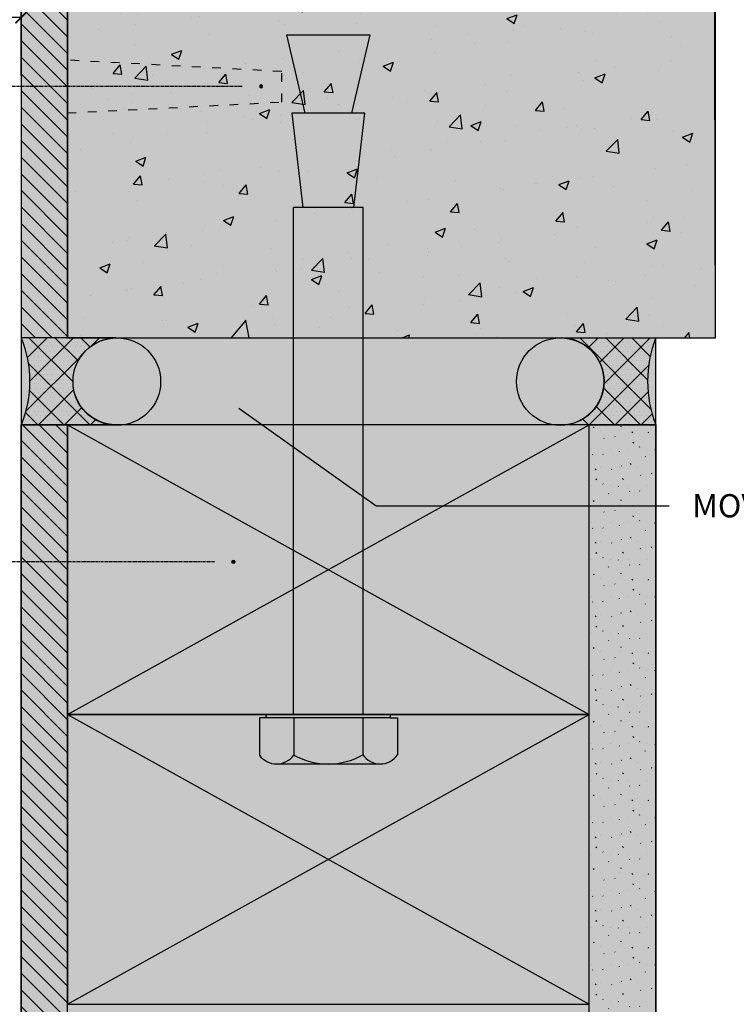
# Model space of a CAD drawing. Units: millimetres. Extents: x -8362 to 4210, y -3209 to 6379.
# Drawn here: x -937 to -813, y -257 to -87 of the extents above; entities that cross this region are included whole.
import ezdxf
from ezdxf import colors
from ezdxf.entities.mleader import LeaderData, LeaderLine
from ezdxf.math import Vec2, Vec3

# ---------------------------------------------------------------- set-up
doc = ezdxf.new("R2010")
doc.units = ezdxf.units.MM
doc.linetypes.add('CENTER', pattern=[2, 1.25, -0.25, 0.25, -0.25])
doc.linetypes.add('DASHED1', pattern=[1, 0.3, -0.4, 0.3])
doc.layers.get('0').update_dxf_attribs({"linetype": 'CONTINUOUS'})
doc.layers.get('Defpoints').update_dxf_attribs({"linetype": 'CONTINUOUS'})
for name, color, linetype in [('000_ANNOTATION', 1, 'CONTINUOUS'), ('000ARCHITECTURAL', 254, 'CONTINUOUS'), ('000ARCHITECTURAL DETAILS', 252, 'CONTINUOUS'), ('002_DETAIL_FIXING C LINE', 3, 'CONTINUOUS'), ('002_DETAIL_FIXING C LINE @ 5', 3, 'CONTINUOUS'), ('002_DETAIL_FIXINGS', 1, 'CONTINUOUS'), ('002_DETAIL_FLASHING STOPEND', 1, 'DASHED1'), ('002_DETAIL_HATCH', 1, 'CONTINUOUS'), ('002_DETAIL_SEALANT  PEF', 1, 'CONTINUOUS'), ('hatch layer', 253, 'CONTINUOUS')]:
    doc.layers.add(name, color=color, linetype=linetype)
doc.layers.add('001_ELEVATION_HATCH 1', color=7, linetype='CONTINUOUS', true_color=0xcccccc)
doc.layers.add('003_DETAIL_OTHERS TIMBER STRUCTURE CUT', color=3, linetype='CONTINUOUS', transparency=0.1)
doc.styles.add('ARIAL 2', font='arial.ttf', dxfattribs={"height": 2})
doc.dimstyles.new('DIMS', dxfattribs={"dimscale": 0, "dimtxt": 2, "dimasz": 1, "dimexe": 1, "dimexo": 1, "dimgap": 0.5, "dimtad": 0, "dimdec": 0, "dimtxsty": 'ARIAL 2', "dimblk": 'ARCHTICK', "dimcen": 2.5, "dimclrd": 256, "dimclre": 256, "dimclrt": 7, "dimadec": 0, "dimazin": 0, "dimtfac": 1, "dimtdec": 0, "dimtmove": 2, "dimatfit": 3, "dimfxl": 5, "dimfxlon": 1, "dimlwd": -1, "dimlwe": -1, "dimarcsym": 0})

# ---------------------------------------------------------------- blocks, each defined once
blk = doc.blocks.new('DOT')
at = {"layer": '002_DETAIL_FIXING C LINE'}
blk.add_hatch(color=256, dxfattribs=at).paths.add_polyline_path([(0.05, 0, 1), (-0.05, 0, 1)])
blk.add_circle((0, 0), 0.05, dxfattribs=at)
blk = doc.blocks.new('*U76')
at = {"layer": '002_DETAIL_FIXING C LINE', "linetype": 'CENTER', "ltscale": 0.4}
blk.add_line((20.81872183806263, 56.17529726884095, 5.54327883905323e-09), (20.81156094715698, 5.122325534408446, 5.543857813469941e-09), dxfattribs=at)
at = {"layer": '002_DETAIL_FIXING C LINE'}
blk.add_circle((20.81913926685229, 59.42529724206543, 5.541491833023343e-09), 0.25, dxfattribs=at)
at = {"layer": '002_DETAIL_FIXINGS', "elevation": 5.551903882136529e-09}
blk.add_lwpolyline([(21.31210866582114, 9.38669931248296), (21.31209580105497, 9.286537137173582), (21.31208623968996, 9.212094378948677), (21.31208373350091, 9.192582373740152), (21.3120781162288, 9.148847100324929), (21.31207684858236, 9.13897780404659), (21.31207585922675, 9.131274921237491), (21.31207508326042, 9.125233024707995), (22.912075070024, 9.12502752133878, 0.414213562373095), (25.41239614842925, 11.6247064016643), (25.41249247814994, 12.37470639543608), (16.2124925540993, 12.37588804005645), (16.21239622437861, 11.62588804622646, 0.414213562373095), (18.71207510470413, 9.125566967763007), (20.3120750914677, 9.125361464335583), (20.31207586749224, 9.131403360865079), (20.31207685684785, 9.139106243674178), (20.31207812443608, 9.148975539952517), (20.3120837417664, 9.19271081336774), (20.31208624789724, 9.212222818576265), (20.31209580932045, 9.28666557680117), (20.31210867408663, 9.386827752110548), (20.31211362336762, 9.42536146187922), (21.31211361510213, 9.425233022251632)], format="xyb", close=True, dxfattribs=at)
at = {"layer": '002_DETAIL_FIXING C LINE @ 5', "xscale": 5, "yscale": 5, "zscale": 5, "rotation": 359.992640951401}
blk.add_blockref('DOT', (20.81913926685229, 59.42529724206543, 5.541491833023343e-09), dxfattribs=at)
blk = doc.blocks.new('TIMBER BLOCK')
at = {"layer": '002_DETAIL_FIXINGS'}
for p, q in [((6587.408498736331, 998.6233017857303), (6677.408498736273, 1048.62330178573)), ((6587.408498736331, 1048.62330178573), (6677.408498736273, 998.6233017857303))]:
    blk.add_line(p, q, dxfattribs=at)
at = {"layer": '003_DETAIL_OTHERS TIMBER STRUCTURE CUT'}
for p, q in [((6587.408498736331, 1048.62330178573), (6587.408498736322, 998.6233017857303)), ((6677.408498736273, 1048.62330178573), (6587.408498736331, 1048.62330178573)), ((6677.408498736206, 998.6233017857677), (6677.408498736273, 1048.62330178573)), ((6587.408498736331, 998.6233017857303), (6677.408498736273, 998.6233017857303))]:
    blk.add_line(p, q, dxfattribs=at)
blk = doc.blocks.new('_ArchTick')
at = {"color": 0, "linetype": 'ByBlock', "const_width": 0.15}
blk.add_lwpolyline([(-0.5, -0.5), (0.5, 0.5)], dxfattribs=at)
blk = doc.blocks.new('*D240')
at = {"layer": '000_ANNOTATION', "transparency": 16777216}
for p, q in [((-991.869439354934, -95.1573904972779), (-991.869439354934, -84.81793806302676)), ((-936.869439354934, -96.81793806302676), (-936.869439354934, -84.81793806302676)), ((-991.869439354934, -86.81793806302676), (-971.0070215541384, -86.81793806302676)), ((-936.869439354934, -86.81793806302676), (-955.32898608347, -86.81793806302676))]:
    blk.add_line(p, q, dxfattribs=at)
at = {"layer": 'Defpoints', "color": 0, "lineweight": -2, "transparency": 16777216}
for p in [(-991.869439354934, -86.81793806302676), (-991.869439354934, -97.1573904972779), (-936.869439354934, -143.5245542657844)]:
    blk.add_point(p, dxfattribs=at)
at = {"layer": '000_ANNOTATION', "transparency": 16777216, "xscale": 2, "yscale": 2, "zscale": 2, "rotation": 180}
blk.add_blockref('_ArchTick', (-991.869439354934, -86.81793806302676), dxfattribs=at)
at = {"layer": '000_ANNOTATION', "transparency": 16777216, "xscale": 2, "yscale": 2, "zscale": 2}
blk.add_blockref('_ArchTick', (-936.869439354934, -86.81793806302676), dxfattribs=at)
at = {"layer": '000_ANNOTATION', "color": 7, "transparency": 16777216, "insert": (-963.1680038188042, -86.81793806302676), "char_height": 4, "attachment_point": 5, "style": 'ARIAL 2'}
blk.add_mtext('55\\PNOM.', dxfattribs=at)
blk = doc.blocks.new('A$C511F1877')
at = {"layer": '000ARCHITECTURAL DETAILS'}
for p, q in [((7.912999542901161, 112.2999999850726), (4.77120968617604, 125.8162417645735)), ((4.77120968617604, 125.8162417645735), (19.05478939963581, 125.8162417645735)), ((19.05478939963581, 125.8162417645735), (15.91299954290116, 112.2999999850726)), ((18.20567065131522, 112.2999999850726), (5.620328434487103, 112.2999999850726)), ((5.620328434487105, 112.2999999850726), (7.512999542906982, 96.02499998507847)), ((16.31299954289534, 96.02499998507847), (18.20567065131522, 112.2999999850726)), ((5.912999542901161, 8.53379998508899), (5.912999542901161, 96.02499998507847)), ((17.91299954290116, 96.02499998507847), (5.912999542901161, 96.02499998507847)), ((17.91299954290116, 8.53379998508899), (17.91299954290116, 96.02499998507847)), ((1.193999542903839, 8.53379998508899), (11.91299954290116, 8.53379998508899)), ((1.193999542903839, 7.949999985095928), (1.193999542903839, 8.53379998508899)), ((11.91299954290116, 8.53379998508899), (22.63199954289848, 8.53379998508899)), ((22.63199954289848, 7.949999985095928), (22.63199954289848, 8.53379998508899)), ((1.193999542903839, 7.949999985095928), (-4.570993041852489e-07, 7.949999985095928)), ((-4.570993041852489e-07, 7.949999985095928), (-4.570993041852489e-07, 1.548019135094364)), ((11.91299954290116, 7.949999985095928), (1.193999542903839, 7.949999985095928)), ((5.943999542903839, 7.949999985095928), (5.943999542903839, 1.54801913506526)), ((22.63199954289848, 7.949999985095928), (11.91299954290116, 7.949999985095928)), ((17.88199954276752, 7.949999985095928), (17.88199954276752, 1.599999985148315)), ((22.63199954289848, 7.949999985095928), (23.82599954281432, 7.949999985095928)), ((23.82599954281432, 7.949999985095928), (23.82599954281432, 1.599999985148315)), ((2.971999542909543, -1.491571310907602e-08), (11.91299954290116, -1.491571310907602e-08)), ((11.91299954290116, -1.491571310907602e-08), (20.86949954290139, -1.491571310907602e-08))]:
    blk.add_line(p, q, dxfattribs=at)
for centre, radius, start, end in [((2.971999542909543, 3.626940675298101), 3.626940690228636, 214.9728865157248, 325.0271134842753), ((11.86723318553959, 12.08477973616391), 12.08751507781092, 240.6575084240808, 299.8414469314284), ((20.85399954277636, 3.560169906893861), 3.56020366304254, 213.4066773332247, 326.5933226686252)]:
    blk.add_arc(centre, radius, start, end, dxfattribs=at)

msp = doc.modelspace()

# ---------------------------------------------------------------- hatches: boundary and pattern name
at = {"layer": '000ARCHITECTURAL'}
h = msp.add_hatch(dxfattribs=at)
h.set_pattern_fill('DOTS', color=256, scale=2, style=0)
h.set_pattern_definition([(0, (-5439.025785786736, -2333.011592477986), (1.5875, 3.175), [0, -3.175])])
h.paths.add_polyline_path([(-827.3616761535636, -157.0905070624875), (-838.86943935505, -157.0905070624862), (-838.8694393550495, -307.0905070624542), (-827.3616761535632, -307.0905070624547)])
at = {"layer": '000ARCHITECTURAL DETAILS', "lineweight": -2}
h = msp.add_hatch(dxfattribs=at)
h.set_pattern_fill('ANSI37', color=256)
h.set_pattern_definition([(45, (0, 0), (-2.245064030267288, 2.245064030267288), []), (135, (0, 0), (-2.245064030267288, -2.245064030267288), [])])
edge = h.paths.add_edge_path()
edge.add_arc((-955.6261365254248, -149.5949718552536), 20.20224444392097, -21.806112293156616, 21.806112293156616, ccw=False)
edge.add_line((-936.869439354934, -157.0994366480577), (-920.5476148183752, -157.0994366480577))
edge.add_arc((-920.4230399769766, -149.5994366480577), 7.501034521391665, 90.95159418030829, 269.04840581969165, ccw=False)
edge.add_line((-920.5476148183752, -142.0994366480577), (-936.869439354934, -142.0905070624585))
h = msp.add_hatch(dxfattribs=at)
h.set_pattern_fill('DOTS', color=256, scale=0.5)
h.set_pattern_definition([(0, (0, 0), (0.396875, 0.79375), [0, -0.79375])])
edge = h.paths.add_edge_path()
edge.add_arc((-955.6261365254248, -149.5949718552536), 20.20224444392097, -21.806112293156616, 21.806112293156616, ccw=False)
edge.add_line((-936.869439354934, -157.0994366480577), (-920.5476148183752, -157.0994366480577))
edge.add_arc((-920.4230399769766, -149.5994366480577), 7.501034521391665, 90.95159418030829, 269.04840581969165, ccw=False)
edge.add_line((-920.5476148183752, -142.0994366480577), (-936.869439354934, -142.0905070624585))
h = msp.add_hatch(dxfattribs=at)
h.set_pattern_fill('ANSI37', color=256)
h.set_pattern_definition([(45, (18.67818852749679, 0), (-2.245064030267288, 2.245064030267288), []), (135, (18.67818852749679, 0), (-2.245064030267288, -2.245064030267288), [])])
edge = h.paths.add_edge_path()
edge.add_arc((-808.6049789830723, -149.5949718552536), 20.20224444392097, 518.1938877068434, 561.8061122931565)
edge.add_line((-827.3616761535632, -157.0994366480577), (-843.683500690122, -157.0994366480577))
edge.add_arc((-843.8080755315206, -149.5994366480577), 7.501034521391665, 270.9515941803083, 449.0484058196917)
edge.add_line((-843.683500690122, -142.0994366480577), (-827.3616761535632, -142.0905070624585))
h = msp.add_hatch(dxfattribs=at)
h.set_pattern_fill('DOTS', color=256, scale=0.5)
h.set_pattern_definition([(0, (18.67818852749679, 0), (0.396875, 0.79375), [0, -0.79375])])
edge = h.paths.add_edge_path()
edge.add_arc((-808.6049789830723, -149.5949718552536), 20.20224444392097, 518.1938877068434, 561.8061122931565)
edge.add_line((-827.3616761535632, -157.0994366480577), (-843.683500690122, -157.0994366480577))
edge.add_arc((-843.8080755315206, -149.5994366480577), 7.501034521391665, 270.9515941803083, 449.0484058196917)
edge.add_line((-843.683500690122, -142.0994366480577), (-827.3616761535632, -142.0905070624585))
at = {"layer": '001_ELEVATION_HATCH 1'}
h = msp.add_hatch(dxfattribs=at)
h.set_pattern_fill('ETERPAN_0003', color=256, style=0, pattern_type=2)
h.set_pattern_definition([(135, (283956.1805063485, 339883.9405458669), (1.436840979371064, 1.436840979371065), [])])
h.paths.add_polyline_path([(-936.869439354978, -142.0905070624494), (-928.869439354934, -142.0905070624494), (-928.869439354934, -41.85425768748473), (-936.869439354934, -41.85425768748473)])
h.paths.add_polyline_path([(-928.8694393549341, -157.0905070624494), (-936.8694393549846, -157.0905070624494), (-936.8694393550504, -307.090507062469), (-928.869439354934, -307.0905070624544)])
h = msp.add_hatch(dxfattribs=at)
h.set_pattern_fill('SAND_0003', color=256, style=0, pattern_type=2)
h.set_pattern_definition([(135, (283956.1805063485, 340265.0137525027), (6.350000083966871, 6.350000083966871), [0.08980256239816245, -8.89045367741808]), (135, (283957.3041620555, 340262.094952677), (6.350000083966871, 6.350000083966871), [0.08980256239816245, -8.89045367741808]), (135, (283954.6727456106, 340262.5091015819), (6.350000083966871, 6.350000083966871), [0.08980256239816245, -8.89045367741808]), (135, (283961.1975872568, 340264.0154799702), (6.350000083966871, 6.350000083966871), [0.08980256239816245, -8.89045367741808]), (135, (283959.2704116638, 340261.2139466582), (6.350000083966871, 6.350000083966871), [0.08980256239816245, -8.89045367741808]), (135, (283957.8162741651, 340259.7092809019), (6.350000083966871, 6.350000083966871), [0.08980256239816245, -8.89045367741808]), (135, (283955.638621015, 340260.852846846), (6.350000083966871, 6.350000083966871), [0.08980256239816245, -8.89045367741808]), (135, (283957.5259946443, 340268.09014394), (6.350000083966871, 6.350000083966871), [0.08980256239816245, -8.89045367741808]), (135, (283953.6097801958, 340263.2424648762), (6.350000083966871, 6.350000083966871), [0.2245064059954061, -8.755749833820838]), (135, (283957.8331075056, 340265.6139885093), (6.350000083966871, 6.350000083966871), [0.08980256239816245, -8.89045367741808]), (135, (283961.0078418779, 340261.279625233), (6.350000083966871, 6.350000083966871), [0.08980256239816245, -8.89045367741808]), (135, (283959.5033146702, 340265.8881879317), (6.350000083966871, 6.350000083966871), [0.2245064059954061, -8.755749833820838]), (135, (283956.7565288179, 340257.9501867799), (6.350000083966871, 6.350000083966871), [0.08980256239816245, -8.89045367741808]), (135, (283958.1960407239, 340263.3225183515), (6.350000083966871, 6.350000083966871), [0.2245064059954061, -8.755749833820838]), (135, (283959.803216388, 340258.6549413058), (6.350000083966871, 6.350000083966871), [0.2245064059954061, -8.755749833820838])])
h.paths.add_polyline_path([(-838.8694393550504, -307.090507062469), (-827.3616761535632, -307.0905070624544), (-827.3616761535632, -157.0905070624868), (-838.8694393550504, -157.0905070624868)])
at = {"layer": '002_DETAIL_HATCH'}
h = msp.add_hatch(dxfattribs=at)
h.set_pattern_fill('AR-CONC', color=256, scale=0.1, style=0)
h.set_pattern_definition([(49.99999999999999, (-7516.277938091256, -1267.625608848173), (18.2184668996004, -1.593908553890309), [1.905, -20.955]), (355, (-7516.277938091256, -1267.625608848173), (-3.524342142496934, 19.10568452390352), [1.524, -16.764058417]), (100.4514447, (-7514.759737391256, -1267.758434198173), (14.69412470903533, 17.51177519121951), [1.61900088, -17.80902445999999]), (46.18420000000002, (-7516.277938091256, -1262.545608848173), (27.10790408921299, -4.204232793272715), [2.857499999999999, -31.43249999999999]), (96.63555760999994, (-7514.018948091256, -1262.895958848173), (23.7404134051503, 24.74261245977215), [2.428502314, -26.713560816]), (351.1841511700001, (-7516.277938091256, -1262.545608848173), (23.74041340649771, 24.74261245855327), [2.285996707, -25.145973192]), (21, (-7513.737938091257, -1263.815608848173), (15.16143912691325, -10.22651981870876), [1.905, -20.955]), (326.0000000000001, (-7513.737938091257, -1263.815608848173), (6.180202834764708, 18.41879661223193), [1.524, -16.764]), (71.45144499999999, (-7512.474484831255, -1264.667818838173), (21.34164192787162, 8.192276888590525), [1.61900088, -17.80899376]), (37.50000000000001, (-7516.277938091256, -1267.625608848173), (0.3088603250591817, 8.455503887315311), [0, -16.5608, 0, -17.018, 0, -16.8275]), (7.499999999999999, (-7516.277938091256, -1267.625608848173), (6.681966251030575, 10.01805748181195), [0, -9.7028, 0, -16.1798, 0, -6.413500000000001]), (327.5, (-7521.942138091257, -1267.625608848173), (13.55905951668714, -0.5728743992673444), [0, -6.350000000000001, 0, -19.812, 0, -26.289]), (317.5, (-7524.482138091256, -1267.625608848173), (14.81291813860181, 2.542649103333303), [0, -8.255, 0, -13.1572, 0, -18.669])])
h.paths.add_polyline_path([(-817.0835253848304, -41.85425768748473), (-917.926180409977, -41.85425768748473), (-920.8129317559178, -36.85425768748473), (-920.8129317559178, -46.85425768748473), (-923.6996831018587, -41.85425768748473), (-928.869439354934, -41.85425768748473), (-928.869439354934, -142.0905070624494), (-817.0835253848304, -142.0905070624494)])
at = {"layer": 'hatch layer', "lineweight": -2}
h = msp.add_hatch(color=256, dxfattribs=at)
h.dxf.hatch_style = 1
h.paths.add_polyline_path([(-936.869439354934, -41.85425768748473), (-936.869439354934, -307.0905070624544), (-923.6996831018587, -307.0905070624544), (-920.8129317559178, -312.0905070624544), (-920.8129317559178, -302.0905070624544), (-917.926180409977, -307.0905070624544), (-827.3616761535632, -307.0905070624544), (-827.3616761535632, -142.0905070624494), (-817.0835253848304, -142.0905070624494), (-817.2968938925878, -41.85425768748473), (-917.926180409977, -41.85425768748473), (-920.8129317559178, -36.85425768748473), (-920.8129317559178, -46.85425768748473), (-923.6996831018587, -41.85425768748473)])
h = msp.add_hatch(dxfattribs=at)
h.set_pattern_fill('AR-CONC', color=253)
h.set_pattern_definition([(49.99999999999999, (-7516.277938091256, -1267.625608848173), (182.184668996004, -15.93908553890309), [19.05, -209.55]), (355, (-7516.277938091256, -1267.625608848173), (-35.24342142496934, 191.0568452390351), [15.24, -167.64058417]), (100.4514447, (-7501.095931091255, -1268.953862348173), (146.9412470903533, 175.1177519121951), [16.19000879999999, -178.0902445999999]), (46.18420000000002, (-7516.277938091256, -1216.825608848173), (271.0790408921299, -42.04232793272715), [28.57499999999999, -314.3249999999998]), (96.63555760999994, (-7493.688038091255, -1220.329108848173), (237.404134051503, 247.4261245977215), [24.28502314, -267.13560816]), (351.1841511700001, (-7516.277938091256, -1216.825608848173), (237.404134064977, 247.4261245855326), [22.85996707, -251.45973192]), (21, (-7490.877938091257, -1229.525608848173), (151.6143912691325, -102.2651981870876), [19.05, -209.55]), (326.0000000000001, (-7490.877938091257, -1229.525608848173), (61.80202834764707, 184.1879661223193), [15.24, -167.64]), (71.45144499999999, (-7478.243405491256, -1238.047708748173), (213.4164192787161, 81.92276888590524), [16.1900088, -178.0899376]), (37.50000000000001, (-7516.277938091256, -1267.625608848173), (3.088603250591817, 84.55503887315311), [0, -165.608, 0, -170.18, 0, -168.275]), (7.499999999999999, (-7516.277938091256, -1267.625608848173), (66.81966251030575, 100.1805748181195), [0, -97.02799999999999, 0, -161.798, 0, -64.135]), (327.5, (-7572.919938091256, -1267.625608848173), (135.5905951668714, -5.728743992673444), [0, -63.5, 0, -198.12, 0, -262.89]), (317.5, (-7598.319938091256, -1267.625608848173), (148.129181386018, 25.42649103333303), [0, -82.55, 0, -131.572, 0, -186.69])])
h.paths.add_polyline_path([(-817.0835253848304, -41.85425768748473), (-917.926180409977, -41.85425768748473), (-920.8129317559178, -36.85425768748473), (-920.8129317559178, -46.85425768748473), (-923.6996831018587, -41.85425768748473), (-928.869439354934, -41.85425768748473), (-928.869439354934, -142.0905070624494), (-817.0835253848304, -142.0905070624494)])

# ---------------------------------------------------------------- linework, layer by layer
at = {"layer": '000_ANNOTATION'}
for p, q in [((-936.869439354934, -41.85425768748473), (-936.869439354934, -142.0905070624494)), ((-936.869439354934, -157.0905070624494), (-936.869439354934, -307.0905070624544))]:
    msp.add_line(p, q, dxfattribs=at)
at = {"layer": '000_ANNOTATION', "lineweight": -2}
for p, q in [((-928.869439354934, -142.0905070624494), (-936.869439354934, -142.0905070624494)), ((-928.8694393549249, -157.0905070624494), (-936.8694393549249, -157.0905070624494))]:
    msp.add_line(p, q, dxfattribs=at)
at = {"layer": '000ARCHITECTURAL DETAILS', "lineweight": -2}
for points in [[(-936.869439354934, -142.0905070624494, -0.1926249657159078), (-936.869439354934, -157.0994366480577), (-920.5476148183752, -157.0994366480577, -0.983527957332407), (-920.5476148183752, -142.0994366480577), (-936.869439354934, -142.0905070624585)], [(-827.3616761535632, -142.0905070624494, 0.1926249657159078), (-827.3616761535632, -157.0994366480577), (-843.683500690122, -157.0994366480577, 0.983527957332407), (-843.683500690122, -142.0994366480577), (-827.3616761535632, -142.0905070624585)]]:
    msp.add_lwpolyline(points, format="xyb", dxfattribs=at)
for centre in [(-920.3642469994916, -149.6505070624494), (-843.8668685090056, -149.6505070624494)]:
    msp.add_circle(centre, 7.56, dxfattribs=at)
at = {"layer": '002_DETAIL_FIXING C LINE', "linetype": 'CENTER', "ltscale": 0.4}
msp.add_line((-903.5033518441157, -180.7390044881346), (-954.5563144480436, -180.7703662013077), dxfattribs=at)
at = {"layer": '002_DETAIL_FIXING C LINE'}
msp.add_circle((-900.2533524339167, -180.7370464502624), 0.25, dxfattribs=at)
at = {"layer": '002_DETAIL_FIXINGS'}
msp.add_lwpolyline([(-817.0835253848304, -41.85425768748473), (-917.926180409977, -41.85425768748473), (-920.8129317559178, -36.85425768748473), (-920.8129317559178, -46.85425768748473), (-923.6996831018587, -41.85425768748473), (-928.869439354934, -41.85425768748473), (-928.869439354934, -142.0905070624494), (-817.0835253848304, -142.0905070624494)], close=True, dxfattribs=at)
at = {"layer": '002_DETAIL_FIXINGS', "flags": 128}
for points in [[(-928.869439354934, -142.0905070624494), (-928.869439354934, -41.85425768748473), (-936.869439354934, -41.85425768748473), (-936.869439354934, -142.0905070624494)], [(-936.869439354934, -157.0905070624494), (-936.869439354934, -307.0905070624544)], [(-928.869439354934, -307.0905070624544), (-928.869439354934, -157.0905070624494)], [(-838.8694393550504, -307.0905070624544), (-838.8694393550504, -157.0905070624868), (-827.3616761535632, -157.0905070624868), (-827.3616761535632, -307.0905070624544)]]:
    msp.add_lwpolyline(points, dxfattribs=at)
at = {"layer": '002_DETAIL_FLASHING STOPEND', "color": 1, "ltscale": 5}
msp.add_lwpolyline([(-928.869439354934, -103.2843593149833), (-891.929599016692, -101.4147027257214), (-891.929599016692, -96.14390011196613), (-928.869439354934, -94.1843891503909)], close=True, dxfattribs=at)
at = {"layer": 'Defpoints', "lineweight": -2}
msp.add_lwpolyline([(-936.869439354934, -41.85425768748473), (-936.869439354934, -307.0905070624544), (-923.6996831018587, -307.0905070624544), (-920.8129317559178, -312.0905070624544), (-920.8129317559178, -302.0905070624544), (-917.926180409977, -307.0905070624544), (-827.3616761535632, -307.0905070624544), (-827.3616761535632, -142.0905070624494), (-817.0835253848304, -142.0905070624494), (-817.2968938925878, -41.85425768748473), (-917.926180409977, -41.85425768748473), (-920.8129317559178, -36.85425768748473), (-920.8129317559178, -46.85425768748473), (-923.6996831018587, -41.85425768748473)], close=True, dxfattribs=at)
at = {"layer": 'hatch layer', "lineweight": -2}
msp.add_lwpolyline([(-936.869439354934, -307.0905070624544), (-936.869439354934, -157.0905070624494)], dxfattribs=at)

# ---------------------------------------------------------------- block references
at = {"lineweight": -2}
for p in [(-7516.277938091256, -1205.71380884818), (-7516.277938091265, -1255.71380884818)]:
    msp.add_blockref('TIMBER BLOCK', p, dxfattribs=at)
at = {"layer": '000_ANNOTATION', "xscale": -1, "rotation": 270.0271601246234}
msp.add_blockref('*U76', (-954.898345863709, -119.5611242679916, -5.551903882136529e-09), dxfattribs=at)
at = {"layer": '000ARCHITECTURAL DETAILS', "lineweight": -2}
msp.add_blockref('A$C511F1877', (-895.7824388978552, -215.6243070475384), dxfattribs=at)
at = {"layer": '002_DETAIL_FIXING C LINE @ 5', "xscale": -5, "yscale": 5, "zscale": 5, "rotation": 270.0345191732224}
msp.add_blockref('DOT', (-900.2533524339167, -180.7370464502624), dxfattribs=at)

# ---------------------------------------------------------------- dimensions: what is measured, and where the dimension line sits
at = {"layer": '000_ANNOTATION'}
dim = msp.add_linear_dim(base=(-991.869439354934, -86.81793806302676), p1=(-936.869439354934, -143.5245542657844), p2=(-991.869439354934, -97.1573904972779), text='<>\\PNOM.', dimstyle='DIMS', dxfattribs=at)
dim.commit()
dim.dimension.update_dxf_attribs({"geometry": '*D240', "text_midpoint": (-963.1680038188042, -86.81793806302676), "dimtype": 160})

# ---------------------------------------------------------------- leaders
ml = msp.add_multileader_mtext('Standard', dxfattribs=at)
ml.set_content('{\\C0;FULL WEATHER EXPOSURE}', color=7, style='ARIAL 2')
ml.set_leader_properties(color=256, linetype='ByLayer', lineweight=-1)
ml.build(insert=Vec2(0, 0))
ml.multileader.update_dxf_attribs({"dogleg_length": 2, "arrow_head_size": 3, "scale": 2})
ctx = ml.context
ctx.base_point, ctx.scale, ctx.arrow_head_size, ctx.landing_gap_size, ctx.plane_origin, ctx.plane_x_axis, ctx.plane_y_axis = Vec3(-1013.007861576189, -2344.365425807543), 2, 3, 4, Vec3(-834.3104474198117, -2360.12093928844), Vec3(1, -4.440892098500626e-16), Vec3(4.440892098500626e-16, 1)
ctx.text_align_type = 2
notes = []
notes.append((ctx, [(0, (0, 0, 0), (0, 0), (1, 0), 1, [])]))
ctx.mtext.insert, ctx.mtext.text_direction, ctx.mtext.width, ctx.mtext.alignment, ctx.mtext.flow_direction = Vec3(-934.0037688067478, -2342.331319395538), Vec3(1, -4.440892098500626e-16), 98.97654328708086, 3, 5
ml = msp.add_multileader_mtext('Standard', dxfattribs=at)
ml.set_content('MOVEMENT ZONE', color=7, style='ARIAL 2')
ml.set_leader_properties(color=256, linetype='ByLayer', lineweight=-1)
ml.build(insert=Vec2(0, 0))
ml.multileader.update_dxf_attribs({"dogleg_length": 2, "arrow_head_size": 3, "scale": 2})
ctx = ml.context
ctx.base_point, ctx.scale, ctx.arrow_head_size, ctx.landing_gap_size, ctx.plane_origin, ctx.plane_x_axis, ctx.plane_y_axis = Vec3(-825.1035294675844, -171.0999520184946), 2, 3, 4, Vec3(-885.5935712641569, -208.2860741108539), Vec3(1, -4.440892098500626e-16), Vec3(4.440892098500626e-16, 1)
notes.append((ctx, [(0, (1, 1, 0), (-829.1035294675844, -171.0999520184946), (1, -4.440892098500626e-16), 4, [(0, [(-901.7355430140701, -152.4800466692059), (-875.629579879864, -171.0999520184946)], 0, [])])]))
ctx.mtext.insert, ctx.mtext.text_direction, ctx.mtext.width, ctx.mtext.flow_direction = Vec3(-821.1035294675844, -169.0658456064891), Vec3(1, -4.440892098500626e-16), 63.90150621092107, 5
at = {"layer": '002_DETAIL_SEALANT  PEF'}
ml = msp.add_multileader_mtext('Standard', dxfattribs=at)
ml.set_content('SELECTED MEMBRANE\\P{\\fArial|b1|i0|c0|p34;BY OTHERS}', color=7, style='ARIAL 2')
ml.set_leader_properties(color=256, linetype='ByLayer', lineweight=-1)
ml.build(insert=Vec2(0, 0))
ml.multileader.update_dxf_attribs({"dogleg_length": 2, "arrow_head_size": 7.5, "scale": 5})
ctx = ml.context
ctx.base_point, ctx.scale, ctx.char_height, ctx.arrow_head_size, ctx.landing_gap_size, ctx.plane_origin = Vec3(-581.1251966959336, -132.4859320817668), 5, 10, 7.5, 10, Vec3(-379.3484338202219, -69.49799456450046)
ctx.text_align_type = 2
notes.append((ctx, [(0, (1, 1, 0), (-394.147024799617, -132.4859320817668), (-1, 0), 10, [(0, [(-273.2656987837055, -11.31594723731814), (-394.147024799617, -132.4859320817668)], 0, [])])]))
ctx.mtext.insert, ctx.mtext.width, ctx.mtext.alignment, ctx.mtext.flow_direction = Vec3(-414.147024799617, -127.3972554105526), 177.1730590025427, 3, 5
ml = msp.add_multileader_mtext('Standard', dxfattribs=at)
ml.set_content('HIGH IMPACT PLASTIC PACKERS BEYOND AT ACM PANEL JOINTS \\P{\\fArial|b1|i0|c0|p34;BY SYMOINTE}', color=7, style='ARIAL 2')
ml.set_leader_properties(color=256, linetype='ByLayer', lineweight=-1)
ml.build(insert=Vec2(0, 0))
ml.multileader.update_dxf_attribs({"dogleg_length": 2, "arrow_head_size": 7.5, "scale": 5})
ctx = ml.context
ctx.base_point, ctx.scale, ctx.char_height, ctx.arrow_head_size, ctx.landing_gap_size, ctx.plane_origin = Vec3(-235.2688390620786, -153.1125076471853), 5, 10, 7.5, 10, Vec3(4.060232380118123, -181.0467492738462)
ctx.text_align_type = 2
notes.append((ctx, [(0, (1, 1, 0), (-53.2497394713555, -153.1125076471853), (-1, 0), 10, [(0, [(35.91283539379435, -83.25600084958933), (-13.81849773954127, -153.1125076471853)], 0, [])])]))
ctx.mtext.insert, ctx.mtext.width, ctx.mtext.alignment, ctx.mtext.flow_direction = Vec3(-73.2497394713555, -148.0238309759712), 181.2724370297815, 3, 5
ml = msp.add_multileader_mtext('Standard', dxfattribs=at)
ml.set_content('ALI. FIXING EXTRUSION {\\fArial|b1|i0|c0|p34;BY SYMONITE}', color=7, style='ARIAL 2')
ml.set_leader_properties(color=256, linetype='ByLayer', lineweight=-1)
ml.build(insert=Vec2(0, 0))
ml.multileader.update_dxf_attribs({"dogleg_length": 2, "arrow_head_size": 7.5, "scale": 5})
ctx = ml.context
ctx.base_point, ctx.scale, ctx.char_height, ctx.arrow_head_size, ctx.landing_gap_size, ctx.plane_origin = Vec3(-242.7847712825738, -234.0684120145706), 5, 10, 7.5, 10, Vec3(59.41439015380479, -257.0888006501064)
ctx.text_align_type = 2
notes.append((ctx, [(0, (1, 1, 0), (-53.24861848584806, -234.0684120145706), (-1, 0), 10, [(0, [(103.6580001500108, -117.8625387790617), (7.184062531165182, -233.2118084955018)], 0, [])])]))
ctx.mtext.insert, ctx.mtext.width, ctx.mtext.alignment, ctx.mtext.flow_direction = Vec3(-73.24861848584806, -228.9797353433569), 169.1526526452212, 3, 5
for ctx, leaders in notes:
    for number, flags, end, landing, length, lines in leaders:
        leader = LeaderData()
        leader.index, (leader.has_last_leader_line, leader.has_dogleg_vector, leader.attachment_direction) = number, flags
        leader.last_leader_point, leader.dogleg_vector, leader.dogleg_length = Vec3(end), Vec3(landing), length
        for number, points, colour, breaks in lines:
            line = LeaderLine()
            line.index, line.vertices, line.color, line.breaks = number, Vec3.list(points), colors.encode_raw_color(colour), breaks
            leader.lines.append(line)
        ctx.leaders.append(leader)

doc.saveas('drawing.dxf')
